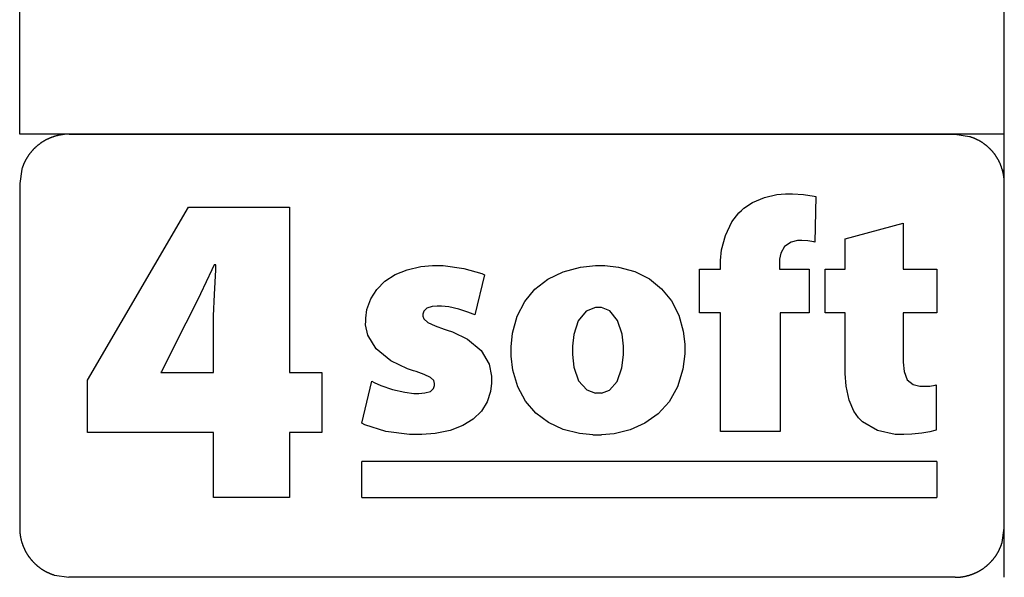
# Model space of a CAD drawing. Extents: x -7875 to 7875, y -4391 to 4391.
# Drawn here: x 4273 to 7875, y -4391 to -2351 of the extents above; entities that cross this region are included whole.
import ezdxf

# ---------------------------------------------------------------- set-up
doc = ezdxf.new("R2010")
doc.units = 0
doc.layers.get('0').update_dxf_attribs({"linetype": 'CONTINUOUS'})

msp = doc.modelspace()

# ---------------------------------------------------------------- linework, layer by layer
for p, q in [((4273.2, -2770.4), (4273.2, -1541.1)), ((7875, -2770.4), (7875, -1541.1)), ((7875, -2770.4), (4273.2, -2770.4)), ((4421.3, -2773.3), (4419.9, -2773.6)), ((4422.7, -2773), (4421.3, -2773.3)), ((4424.1, -2772.8), (4422.7, -2773)), ((4425.5, -2772.6), (4424.1, -2772.8)), ((4426.9, -2772.4), (4425.5, -2772.6)), ((4428.3, -2772.2), (4426.9, -2772.4)), ((4429.7, -2772), (4428.3, -2772.2)), ((4431.1, -2771.8), (4429.7, -2772)), ((4432.5, -2771.6), (4431.1, -2771.8)), ((4433.9, -2771.4), (4432.5, -2771.6)), ((4435.3, -2771.3), (4433.9, -2771.4)), ((4436.7, -2771.2), (4435.3, -2771.3)), ((4453.7, -2770.4), (4436.7, -2771.2)), ((4453.7, -2770.4), (7694.1, -2770.4)), ((7694.1, -2770.4), (7747.3, -2778.3)), ((7875, -4391.1), (7875, -2770.4)), ((4342, -2809.1), (4340.8, -2810)), ((4343.1, -2808.2), (4342, -2809.1)), ((4344.2, -2807.4), (4343.1, -2808.2)), ((4345.3, -2806.5), (4344.2, -2807.4)), ((4346.5, -2805.7), (4345.3, -2806.5)), ((4347.6, -2804.8), (4346.5, -2805.7)), ((4348.8, -2804), (4347.6, -2804.8)), ((4349.9, -2803.2), (4348.8, -2804)), ((4351.1, -2802.4), (4349.9, -2803.2)), ((4352.2, -2801.6), (4351.1, -2802.4)), ((4353.4, -2800.8), (4352.2, -2801.6)), ((4354.6, -2800), (4353.4, -2800.8)), ((4355.8, -2799.2), (4354.6, -2800)), ((4357, -2798.5), (4355.8, -2799.2)), ((4358.2, -2797.7), (4357, -2798.5)), ((4359.4, -2797), (4358.2, -2797.7)), ((4360.6, -2796.2), (4359.4, -2797)), ((4361.8, -2795.5), (4360.6, -2796.2)), ((4363, -2794.8), (4361.8, -2795.5)), ((4364.3, -2794.1), (4363, -2794.8)), ((4365.5, -2793.4), (4364.3, -2794.1)), ((4366.7, -2792.7), (4365.5, -2793.4)), ((4368, -2792), (4366.7, -2792.7)), ((4369.2, -2791.3), (4368, -2792)), ((4370.5, -2790.7), (4369.2, -2791.3)), ((4371.8, -2790), (4370.5, -2790.7)), ((4373, -2789.4), (4371.8, -2790)), ((4374.3, -2788.8), (4373, -2789.4)), ((4375.6, -2788.1), (4374.3, -2788.8)), ((4376.8, -2787.5), (4375.6, -2788.1)), ((4378.1, -2786.9), (4376.8, -2787.5)), ((4379.4, -2786.3), (4378.1, -2786.9)), ((4380.7, -2785.8), (4379.4, -2786.3)), ((4382, -2785.2), (4380.7, -2785.8)), ((4383.3, -2784.6), (4382, -2785.2)), ((4384.6, -2784.1), (4383.3, -2784.6)), ((4385.9, -2783.6), (4384.6, -2784.1)), ((4387.3, -2783), (4385.9, -2783.6)), ((4388.6, -2782.5), (4387.3, -2783)), ((4389.9, -2782), (4388.6, -2782.5)), ((4391.2, -2781.5), (4389.9, -2782)), ((4392.6, -2781), (4391.2, -2781.5)), ((4393.9, -2780.6), (4392.6, -2781)), ((4395.2, -2780.1), (4393.9, -2780.6)), ((4396.6, -2779.6), (4395.2, -2780.1)), ((4397.9, -2779.2), (4396.6, -2779.6)), ((4399.3, -2778.8), (4397.9, -2779.2)), ((4400.6, -2778.3), (4399.3, -2778.8)), ((4402, -2777.9), (4400.6, -2778.3)), ((4403.3, -2777.5), (4402, -2777.9)), ((4404.7, -2777.1), (4403.3, -2777.5)), ((4406.1, -2776.8), (4404.7, -2777.1)), ((4407.4, -2776.4), (4406.1, -2776.8)), ((4408.8, -2776), (4407.4, -2776.4)), ((4410.2, -2775.7), (4408.8, -2776)), ((4411.6, -2775.3), (4410.2, -2775.7)), ((4412.9, -2775), (4411.6, -2775.3)), ((4414.3, -2774.7), (4412.9, -2775)), ((4415.7, -2774.4), (4414.3, -2774.7)), ((4417.1, -2774.1), (4415.7, -2774.4)), ((4418.5, -2773.8), (4417.1, -2774.1)), ((4419.9, -2773.6), (4418.5, -2773.8)), ((7747.3, -2778.3), (7748.7, -2778.8)), ((7748.7, -2778.8), (7750, -2779.2)), ((7750, -2779.2), (7751.4, -2779.6)), ((7751.4, -2779.6), (7752.7, -2780.1)), ((7752.7, -2780.1), (7754, -2780.6)), ((7754, -2780.6), (7755.4, -2781)), ((7755.4, -2781), (7756.7, -2781.5)), ((7756.7, -2781.5), (7758, -2782)), ((7758, -2782), (7759.4, -2782.5)), ((7759.4, -2782.5), (7760.7, -2783.1)), ((7760.7, -2783.1), (7762, -2783.6)), ((7762, -2783.6), (7763.3, -2784.1)), ((7763.3, -2784.1), (7764.6, -2784.7)), ((7764.6, -2784.7), (7765.9, -2785.2)), ((7765.9, -2785.2), (7767.2, -2785.8)), ((7767.2, -2785.8), (7768.5, -2786.4)), ((7768.5, -2786.4), (7769.8, -2787)), ((7769.8, -2787), (7771.1, -2787.6)), ((7771.1, -2787.6), (7772.4, -2788.2)), ((7772.4, -2788.2), (7773.7, -2788.8)), ((7773.7, -2788.8), (7775, -2789.4)), ((7775, -2789.4), (7776.2, -2790.1)), ((7776.2, -2790.1), (7777.5, -2790.7)), ((7777.5, -2790.7), (7778.7, -2791.4)), ((7778.7, -2791.4), (7780, -2792)), ((7780, -2792), (7781.2, -2792.7)), ((7781.2, -2792.7), (7782.5, -2793.4)), ((7782.5, -2793.4), (7783.7, -2794.1)), ((7783.7, -2794.1), (7785, -2794.8)), ((7785, -2794.8), (7786.2, -2795.5)), ((7786.2, -2795.5), (7787.4, -2796.3)), ((7787.4, -2796.3), (7788.6, -2797)), ((7788.6, -2797), (7789.8, -2797.7)), ((7789.8, -2797.7), (7791, -2798.5)), ((7791, -2798.5), (7792.2, -2799.3)), ((7792.2, -2799.3), (7793.4, -2800)), ((7793.4, -2800), (7794.6, -2800.8)), ((7794.6, -2800.8), (7795.8, -2801.6)), ((7795.8, -2801.6), (7796.9, -2802.4)), ((7796.9, -2802.4), (7798.1, -2803.2)), ((7798.1, -2803.2), (7799.3, -2804.1)), ((7799.3, -2804.1), (7800.4, -2804.9)), ((7800.4, -2804.9), (7801.6, -2805.7)), ((7801.6, -2805.7), (7802.7, -2806.6)), ((7802.7, -2806.6), (7803.8, -2807.4)), ((7803.8, -2807.4), (7805, -2808.3)), ((7805, -2808.3), (7806.1, -2809.2)), ((7806.1, -2809.2), (7807.2, -2810.1)), ((4307.7, -2844.8), (4306.8, -2845.9)), ((4308.5, -2843.6), (4307.7, -2844.8)), ((4309.4, -2842.5), (4308.5, -2843.6)), ((4310.2, -2841.3), (4309.4, -2842.5)), ((4311.1, -2840.2), (4310.2, -2841.3)), ((4312, -2839.1), (4311.1, -2840.2)), ((4312.8, -2838), (4312, -2839.1)), ((4313.7, -2836.9), (4312.8, -2838)), ((4314.6, -2835.8), (4313.7, -2836.9)), ((4315.5, -2834.7), (4314.6, -2835.8)), ((4316.4, -2833.6), (4315.5, -2834.7)), ((4317.4, -2832.6), (4316.4, -2833.6)), ((4318.3, -2831.5), (4317.4, -2832.6)), ((4319.2, -2830.4), (4318.3, -2831.5)), ((4320.2, -2829.4), (4319.2, -2830.4)), ((4321.2, -2828.3), (4320.2, -2829.4)), ((4322.1, -2827.3), (4321.2, -2828.3)), ((4323.1, -2826.3), (4322.1, -2827.3)), ((4324.1, -2825.2), (4323.1, -2826.3)), ((4325.1, -2824.2), (4324.1, -2825.2)), ((4326.1, -2823.2), (4325.1, -2824.2)), ((4327.1, -2822.2), (4326.1, -2823.2)), ((4328.1, -2821.2), (4327.1, -2822.2)), ((4329.1, -2820.2), (4328.1, -2821.2)), ((4330.1, -2819.3), (4329.1, -2820.2)), ((4331.2, -2818.3), (4330.1, -2819.3)), ((4332.2, -2817.3), (4331.2, -2818.3)), ((4333.3, -2816.4), (4332.2, -2817.3)), ((4334.3, -2815.5), (4333.3, -2816.4)), ((4335.4, -2814.5), (4334.3, -2815.5)), ((4336.5, -2813.6), (4335.4, -2814.5)), ((4337.6, -2812.7), (4336.5, -2813.6)), ((4338.6, -2811.8), (4337.6, -2812.7)), ((4339.7, -2810.9), (4338.6, -2811.8)), ((4340.8, -2810), (4339.7, -2810.9)), ((7807.2, -2810.1), (7808.3, -2811)), ((7808.3, -2811), (7809.4, -2811.9)), ((7809.4, -2811.9), (7810.5, -2812.8)), ((7810.5, -2812.8), (7811.6, -2813.7)), ((7811.6, -2813.7), (7812.6, -2814.6)), ((7812.6, -2814.6), (7813.7, -2815.5)), ((7813.7, -2815.5), (7814.8, -2816.5)), ((7814.8, -2816.5), (7815.8, -2817.4)), ((7815.8, -2817.4), (7816.9, -2818.4)), ((7816.9, -2818.4), (7817.9, -2819.4)), ((7817.9, -2819.4), (7818.9, -2820.3)), ((7818.9, -2820.3), (7820, -2821.3)), ((7820, -2821.3), (7821, -2822.3)), ((7821, -2822.3), (7822, -2823.3)), ((7822, -2823.3), (7823, -2824.3)), ((7823, -2824.3), (7824, -2825.3)), ((7824, -2825.3), (7825, -2826.4)), ((7825, -2826.4), (7825.9, -2827.4)), ((7825.9, -2827.4), (7826.9, -2828.4)), ((7826.9, -2828.4), (7827.9, -2829.5)), ((7827.9, -2829.5), (7828.8, -2830.5)), ((7828.8, -2830.5), (7829.8, -2831.6)), ((7829.8, -2831.6), (7830.7, -2832.7)), ((7830.7, -2832.7), (7831.6, -2833.7)), ((7831.6, -2833.7), (7832.6, -2834.8)), ((7832.6, -2834.8), (7833.5, -2835.9)), ((7833.5, -2835.9), (7834.4, -2837)), ((7834.4, -2837), (7835.3, -2838.1)), ((7835.3, -2838.1), (7836.1, -2839.2)), ((7836.1, -2839.2), (7837, -2840.4)), ((7837, -2840.4), (7837.9, -2841.5)), ((7837.9, -2841.5), (7838.7, -2842.6)), ((7838.7, -2842.6), (7839.6, -2843.7)), ((7839.6, -2843.7), (7840.4, -2844.9)), ((7840.4, -2844.9), (7841.3, -2846)), ((4287.5, -2880.5), (4286.9, -2881.8)), ((4288, -2879.2), (4287.5, -2880.5)), ((4288.6, -2877.9), (4288, -2879.2)), ((4289.2, -2876.6), (4288.6, -2877.9)), ((4289.8, -2875.3), (4289.2, -2876.6)), ((4290.4, -2874), (4289.8, -2875.3)), ((4291, -2872.7), (4290.4, -2874)), ((4291.6, -2871.4), (4291, -2872.7)), ((4292.2, -2870.2), (4291.6, -2871.4)), ((4292.9, -2868.9), (4292.2, -2870.2)), ((4293.5, -2867.6), (4292.9, -2868.9)), ((4294.2, -2866.4), (4293.5, -2867.6)), ((4294.9, -2865.1), (4294.2, -2866.4)), ((4295.5, -2863.9), (4294.9, -2865.1)), ((4296.2, -2862.7), (4295.5, -2863.9)), ((4296.9, -2861.4), (4296.2, -2862.7)), ((4297.6, -2860.2), (4296.9, -2861.4)), ((4298.3, -2859), (4297.6, -2860.2)), ((4299.1, -2857.8), (4298.3, -2859)), ((4299.8, -2856.5), (4299.1, -2857.8)), ((4300.5, -2855.3), (4299.8, -2856.5)), ((4301.3, -2854.1), (4300.5, -2855.3)), ((4302.1, -2852.9), (4301.3, -2854.1)), ((4302.8, -2851.8), (4302.1, -2852.9)), ((4303.6, -2850.6), (4302.8, -2851.8)), ((4304.4, -2849.4), (4303.6, -2850.6)), ((4305.2, -2848.2), (4304.4, -2849.4)), ((4306, -2847.1), (4305.2, -2848.2)), ((4306.8, -2845.9), (4306, -2847.1)), ((7841.3, -2846), (7842.1, -2847.2)), ((7842.1, -2847.2), (7842.9, -2848.4)), ((7842.9, -2848.4), (7843.7, -2849.5)), ((7844.5, -2850.7), (7843.7, -2849.5)), ((7845.3, -2851.9), (7844.5, -2850.7)), ((7846, -2853.1), (7845.3, -2851.9)), ((7846.8, -2854.3), (7846, -2853.1)), ((7847.6, -2855.5), (7846.8, -2854.3)), ((7847.6, -2855.5), (7848.3, -2856.7)), ((7849, -2857.9), (7848.3, -2856.7)), ((7849.8, -2859.1), (7849, -2857.9)), ((7850.5, -2860.4), (7849.8, -2859.1)), ((7851.2, -2861.6), (7850.5, -2860.4)), ((7851.9, -2862.8), (7851.2, -2861.6)), ((7852.6, -2864.1), (7851.9, -2862.8)), ((7853.3, -2865.3), (7852.6, -2864.1)), ((7853.3, -2865.3), (7853.9, -2866.6)), ((7854.6, -2867.8), (7853.9, -2866.6)), ((7855.2, -2869.1), (7854.6, -2867.8)), ((7855.9, -2870.4), (7855.2, -2869.1)), ((7856.5, -2871.6), (7855.9, -2870.4)), ((7856.5, -2871.6), (7857.1, -2872.9)), ((7857.7, -2874.2), (7857.1, -2872.9)), ((7858.3, -2875.5), (7857.7, -2874.2)), ((7858.9, -2876.8), (7858.3, -2875.5)), ((7858.9, -2876.8), (7859.5, -2878.1)), ((7859.5, -2878.1), (7860.1, -2879.4)), ((7860.1, -2879.4), (7860.6, -2880.7)), ((7861.2, -2882), (7860.6, -2880.7)), ((4281.2, -2897.8), (4273.2, -2950.8)), ((4281.6, -2896.4), (4281.2, -2897.8)), ((4282, -2895.1), (4281.6, -2896.4)), ((4282.5, -2893.7), (4282, -2895.1)), ((4282.9, -2892.4), (4282.5, -2893.7)), ((4283.4, -2891), (4282.9, -2892.4)), ((4283.9, -2889.7), (4283.4, -2891)), ((4284.4, -2888.4), (4283.9, -2889.7)), ((4284.9, -2887), (4284.4, -2888.4)), ((4285.4, -2885.7), (4284.9, -2887)), ((4285.9, -2884.4), (4285.4, -2885.7)), ((4286.4, -2883.1), (4285.9, -2884.4)), ((4286.9, -2881.8), (4286.4, -2883.1)), ((7861.2, -2882), (7861.7, -2883.3)), ((7862.3, -2884.6), (7861.7, -2883.3)), ((7862.8, -2885.9), (7862.3, -2884.6)), ((7863.3, -2887.3), (7862.8, -2885.9)), ((7863.8, -2888.6), (7863.3, -2887.3)), ((7864.3, -2889.9), (7863.8, -2888.6)), ((7864.7, -2891.3), (7864.3, -2889.9)), ((7865.2, -2892.6), (7864.7, -2891.3)), ((7865.7, -2894), (7865.2, -2892.6)), ((7866.1, -2895.3), (7865.7, -2894)), ((7866.5, -2896.7), (7866.1, -2895.3)), ((7867, -2898), (7866.5, -2896.7)), ((7867.4, -2899.4), (7867, -2898)), ((7867.8, -2900.7), (7867.4, -2899.4)), ((7867.8, -2900.7), (7868.2, -2902.1)), ((7868.5, -2903.5), (7868.2, -2902.1)), ((7868.5, -2903.5), (7868.9, -2904.8)), ((7869.3, -2906.2), (7868.9, -2904.8)), ((7869.6, -2907.6), (7869.3, -2906.2)), ((7870, -2909), (7869.6, -2907.6)), ((7870.3, -2910.3), (7870, -2909)), ((7870.6, -2911.7), (7870.3, -2910.3)), ((7870.6, -2911.7), (7870.9, -2913.1)), ((7871.2, -2914.5), (7870.9, -2913.1)), ((7871.5, -2915.9), (7871.2, -2914.5)), ((7871.8, -2917.3), (7871.5, -2915.9)), ((7872, -2918.7), (7871.8, -2917.3)), ((4273.2, -2950.8), (4273.2, -4210.8)), ((7872.3, -2920.1), (7872, -2918.7)), ((7872.5, -2921.5), (7872.3, -2920.1)), ((7872.7, -2922.9), (7872.5, -2921.5)), ((7872.9, -2924.3), (7872.7, -2922.9)), ((7873.2, -2925.7), (7872.9, -2924.3)), ((7873.3, -2927.1), (7873.2, -2925.7)), ((7873.5, -2928.5), (7873.3, -2927.1)), ((7873.7, -2929.9), (7873.5, -2928.5)), ((7873.9, -2931.3), (7873.7, -2929.9)), ((7874, -2932.7), (7873.9, -2931.3)), ((7874.2, -2934.2), (7874, -2932.7)), ((7875, -2951.2), (7874.2, -2934.2)), ((7875, -4210.9), (7875, -2951.2)), ((7042.5, -2991), (7075, -2987.9)), ((7075, -2987.9), (7099.6, -2987.9)), ((7099.6, -2987.9), (7140.9, -2991)), ((6922.4, -3041), (6953.4, -3020.4)), ((6953.4, -3020.4), (6997.4, -3001.4)), ((6997.4, -3001.4), (7042.5, -2991)), ((7140.9, -2991), (7179, -2997.2)), ((7179, -2997.2), (7186, -2998.7)), ((7186, -2998.7), (7182.3, -3165.1)), ((4521.8, -3669.7), (4891.2, -3037.1)), ((4891.2, -3037.1), (5260.6, -3037.1)), ((5260.6, -3037.1), (5260.6, -3641.9)), ((6878.5, -3091.4), (6903.5, -3058.5)), ((6903.5, -3058.5), (6913.5, -3049.4)), ((6913.5, -3049.4), (6922.4, -3041)), ((6854.5, -3140.7), (6878.5, -3091.4)), ((7293.3, -3153), (7505.5, -3095.2)), ((7505.5, -3095.2), (7505.5, -3264)), ((6840.7, -3193.1), (6854.5, -3140.7)), ((7094.8, -3165), (7071.4, -3181.2)), ((7118.8, -3159.1), (7094.8, -3165)), ((7134.3, -3159.1), (7118.8, -3159.1)), ((7156.4, -3160.7), (7134.3, -3159.1)), ((7178.1, -3164.2), (7156.4, -3160.7)), ((7182.3, -3165.1), (7178.1, -3164.2)), ((7293.3, -3264), (7293.3, -3153)), ((6836.3, -3231.8), (6840.7, -3193.1)), ((7057, -3205.4), (7052.1, -3227.6)), ((7071.4, -3181.2), (7057, -3205.4)), ((6836.3, -3264), (6836.3, -3231.8)), ((7052.1, -3227.6), (7052.1, -3264)), ((4975.8, -3265.9), (4934.7, -3354.4)), ((4984.4, -3248), (4975.8, -3265.9)), ((4990.9, -3248), (4984.4, -3248)), ((4985.6, -3356.7), (4990.1, -3266.8)), ((4990.1, -3266.8), (4990.9, -3248)), ((5646.4, -3284), (5690.5, -3265.9)), ((5690.5, -3265.9), (5740.8, -3254.6)), ((5740.8, -3254.6), (5782.9, -3250.7)), ((5782.9, -3250.7), (5822.1, -3250.7)), ((5822.1, -3250.7), (5897.6, -3261.3)), ((5897.6, -3261.3), (5963.4, -3280.3)), ((6205, -3300.4), (6260.9, -3273.3)), ((6260.9, -3273.3), (6325.2, -3256.5)), ((6325.2, -3256.5), (6379.4, -3250.7)), ((6379.4, -3250.7), (6414.1, -3250.7)), ((6414.1, -3250.7), (6464, -3256.4)), ((6464, -3256.4), (6524, -3273.1)), ((6524, -3273.1), (6576.7, -3299.8)), ((6760.3, -3423.2), (6760.3, -3264)), ((6760.3, -3264), (6836.3, -3264)), ((7052.1, -3264), (7160.6, -3264)), ((7160.6, -3264), (7160.6, -3423.2)), ((7219.7, -3423.2), (7219.7, -3264)), ((7219.7, -3264), (7293.3, -3264)), ((7505.5, -3264), (7628.5, -3264)), ((7628.5, -3264), (7628.5, -3423.2)), ((5579.2, -3338.1), (5609.2, -3308.3)), ((5609.2, -3308.3), (5646.4, -3284)), ((5973, -3284.5), (5938.1, -3431.6)), ((5963.4, -3280.3), (5973, -3284.5)), ((6158.1, -3337.1), (6205, -3300.4)), ((6576.7, -3299.8), (6621.4, -3335.7)), ((5557.2, -3372.8), (5579.2, -3338.1)), ((6120.6, -3382.6), (6158.1, -3337.1)), ((6621.4, -3335.7), (6657.4, -3380)), ((4934.7, -3354.4), (4891.2, -3443.7)), ((4982.7, -3434.5), (4985.6, -3356.7)), ((5543.6, -3411.8), (5557.2, -3372.8)), ((6093.2, -3436.4), (6120.6, -3382.6)), ((6657.4, -3380), (6684, -3431.8)), ((5539, -3443.8), (5543.6, -3411.8)), ((5751.5, -3417.3), (5747.5, -3428.9)), ((5763, -3406.9), (5751.5, -3417.3)), ((5781.6, -3400.9), (5763, -3406.9)), ((5800.3, -3399.1), (5781.6, -3400.9)), ((5815.8, -3399.1), (5800.3, -3399.1)), ((5843.6, -3402.3), (5815.8, -3399.1)), ((5880, -3410.3), (5843.6, -3402.3)), ((5912.6, -3420.9), (5880, -3410.3)), ((5931.8, -3428.6), (5912.6, -3420.9)), ((6345.8, -3417.3), (6316, -3452.9)), ((6380, -3403.9), (6345.8, -3417.3)), ((6401.6, -3403.9), (6380, -3403.9)), ((6432.5, -3416.8), (6401.6, -3403.9)), ((6460.5, -3451.5), (6432.5, -3416.8)), ((4891.2, -3443.7), (4881.4, -3462.1)), ((4982.7, -3641.9), (4982.7, -3434.5)), ((5538.7, -3467.3), (5539, -3454.5)), ((5539, -3454.5), (5539, -3443.8)), ((5747.5, -3428.9), (5747.5, -3436.2)), ((5747.5, -3436.2), (5751.6, -3446.2)), ((5751.6, -3446.2), (5765.9, -3458.5)), ((5938.1, -3431.6), (5931.8, -3428.6)), ((6076.4, -3497.6), (6093.2, -3436.4)), ((6316, -3452.9), (6299.8, -3503.1)), ((6476.7, -3501.5), (6460.5, -3451.5)), ((6684, -3431.8), (6700.4, -3490.3)), ((6836.3, -3423.2), (6760.3, -3423.2)), ((6836.3, -3857.3), (6836.3, -3423.2)), ((7160.6, -3423.2), (7054.5, -3423.2)), ((7054.5, -3423.2), (7054.5, -3857.3)), ((7293.3, -3423.2), (7219.7, -3423.2)), ((7293.3, -3646), (7293.3, -3423.2)), ((7628.5, -3423.2), (7505.5, -3423.2)), ((7505.5, -3423.2), (7505.5, -3604.4)), ((4881.4, -3462.1), (4791.5, -3638.6)), ((5547.3, -3506), (5538.7, -3467.3)), ((5765.9, -3458.5), (5793.3, -3471.6)), ((5793.3, -3471.6), (5825.8, -3483.4)), ((5825.8, -3483.4), (5836.8, -3487)), ((5836.8, -3487), (5856, -3493.2)), ((5856, -3493.2), (5911.4, -3519.6)), ((6700.4, -3490.3), (6706.1, -3538.5)), ((5576.6, -3555.3), (5547.3, -3506)), ((5911.4, -3519.6), (5961.6, -3561.1)), ((6070.7, -3548.5), (6076.4, -3497.6)), ((6299.8, -3503.1), (6294.9, -3546.2)), ((6481.8, -3545.9), (6476.7, -3501.5)), ((5630.8, -3599.5), (5576.6, -3555.3)), ((5961.6, -3561.1), (5990, -3611.4)), ((6070.7, -3582.6), (6070.7, -3548.5)), ((6294.9, -3546.2), (6294.9, -3576.1)), ((6481.8, -3576.8), (6481.8, -3545.9)), ((6706.1, -3538.5), (6706.1, -3573.5)), ((5692.3, -3628.7), (5630.8, -3599.5)), ((6076.9, -3633.9), (6070.7, -3582.6)), ((6294.9, -3576.1), (6300.5, -3622.7)), ((6476, -3625.3), (6481.8, -3576.8)), ((6706.1, -3573.5), (6699.1, -3630.1)), ((5713.8, -3635.4), (5692.3, -3628.7)), ((5723.6, -3638.5), (5713.8, -3635.4)), ((5990, -3611.4), (5999.3, -3655.6)), ((6094.9, -3694.5), (6076.9, -3633.9)), ((6300.5, -3622.7), (6317.7, -3672.4)), ((6458.7, -3674.7), (6476, -3625.3)), ((6699.1, -3630.1), (6679.4, -3695)), ((7505.5, -3604.4), (7508.7, -3638.1)), ((4521.8, -3860.9), (4521.8, -3669.7)), ((4791.5, -3638.6), (4789.8, -3641.9)), ((4789.8, -3641.9), (4982.7, -3641.9)), ((5260.6, -3641.9), (5378.3, -3641.9)), ((5378.3, -3641.9), (5378.3, -3860.9)), ((5752.8, -3648.9), (5723.6, -3638.5)), ((5776.3, -3660.2), (5752.8, -3648.9)), ((5787.9, -3671.8), (5776.3, -3660.2)), ((5790.9, -3682.4), (5787.9, -3671.8)), ((5999.3, -3655.6), (5999.6, -3670.4)), ((5999.6, -3670.4), (5999.6, -3680.6)), ((6317.7, -3672.4), (6347.3, -3705.4)), ((7296.8, -3692.4), (7293.3, -3646)), ((7508.7, -3638.1), (7519.9, -3668.8)), ((7519.9, -3668.8), (7541, -3686.4)), ((5524.5, -3827.1), (5561.8, -3674)), ((5561.8, -3674), (5569.5, -3678.6)), ((5569.5, -3678.6), (5594.2, -3689.6)), ((5594.2, -3689.6), (5636.6, -3704)), ((5636.6, -3704), (5682.6, -3714.5)), ((5776, -3710.9), (5787.4, -3700.7)), ((5787.4, -3700.7), (5790.9, -3689.7)), ((5790.9, -3689.7), (5790.9, -3682.4)), ((5999.6, -3680.6), (5995.4, -3711.4)), ((6123.5, -3746.7), (6094.9, -3694.5)), ((6347.3, -3705.4), (6379.4, -3717.4)), ((6401.1, -3717.4), (6430.4, -3706.3)), ((6430.4, -3706.3), (6458.7, -3674.7)), ((6679.4, -3695), (6648.6, -3749.4)), ((7307.4, -3743.1), (7296.8, -3692.4)), ((7541, -3686.4), (7565.9, -3692.1)), ((7565.9, -3692.1), (7581.3, -3692.1)), ((7581.3, -3692.1), (7602.8, -3691.4)), ((7602.8, -3691.4), (7621.5, -3688.4)), ((7621.5, -3688.4), (7626, -3687.2)), ((7626, -3687.2), (7626, -3852.4)), ((5682.6, -3714.5), (5715, -3718.6)), ((5715, -3718.6), (5733.3, -3718.6)), ((5733.3, -3718.6), (5755.8, -3716.7)), ((5755.8, -3716.7), (5776, -3710.9)), ((5995.4, -3711.4), (5982.9, -3749.2)), ((6401.1, -3717.4), (6379.4, -3717.4)), ((7324.8, -3783.7), (7307.4, -3743.1)), ((5982.9, -3749.2), (5962, -3783.1)), ((6161.5, -3790.3), (6123.5, -3746.7)), ((6648.6, -3749.4), (6608.3, -3793.5)), ((5932.6, -3812.3), (5894.6, -3836.2)), ((5962, -3783.1), (5932.6, -3812.3)), ((6207.9, -3824.9), (6161.5, -3790.3)), ((6608.3, -3793.5), (6560.3, -3827.5)), ((7341.8, -3808.1), (7324.8, -3783.7)), ((7348.7, -3815.1), (7341.8, -3808.1)), ((7356.5, -3822.9), (7348.7, -3815.1)), ((5536.2, -3833.1), (5524.5, -3827.1)), ((5612.8, -3857.2), (5536.2, -3833.1)), ((5894.6, -3836.2), (5847.9, -3854.1)), ((6261.4, -3850), (6207.9, -3824.9)), ((6320.9, -3865.3), (6261.4, -3850)), ((6506.2, -3851.5), (6447.7, -3865.8)), ((6560.3, -3827.5), (6506.2, -3851.5)), ((7410.6, -3853.9), (7356.5, -3822.9)), ((7626, -3852.4), (7620.5, -3854.5)), ((4982.7, -3860.9), (4521.8, -3860.9)), ((4982.7, -4099.6), (4982.7, -3860.9)), ((5378.3, -3860.9), (5260.6, -3860.9)), ((5260.6, -3860.9), (5260.6, -4099.6)), ((5699.4, -3869.3), (5612.8, -3857.2)), ((5744.3, -3869.3), (5699.4, -3869.3)), ((5792.5, -3865.4), (5744.3, -3869.3)), ((5847.9, -3854.1), (5792.5, -3865.4)), ((6369.2, -3870.5), (6320.9, -3865.3)), ((6369.2, -3870.5), (6401.8, -3870.5)), ((6447.7, -3865.8), (6401.8, -3870.5)), ((7054.5, -3857.3), (6836.3, -3857.3)), ((7475.4, -3869.3), (7410.6, -3853.9)), ((7507, -3869.3), (7475.4, -3869.3)), ((7537, -3868), (7507, -3869.3)), ((7572.8, -3864.5), (7537, -3868)), ((7603, -3859.1), (7572.8, -3864.5)), ((7620.5, -3854.5), (7603, -3859.1)), ((5524.5, -4099.6), (5524.5, -3967.1)), ((7628.5, -3967.1), (5524.5, -3967.1)), ((7628.5, -3967.1), (7628.5, -4099.6)), ((5260.6, -4099.6), (4982.7, -4099.6)), ((5524.5, -4099.6), (7628.5, -4099.6)), ((4273.2, -4210.8), (4274, -4227.8)), ((7867, -4263.9), (7875, -4210.9)), ((4274, -4227.8), (4274.1, -4229.2)), ((4274.1, -4229.2), (4274.3, -4230.6)), ((4274.3, -4230.6), (4274.5, -4232)), ((4274.5, -4232), (4274.6, -4233.4)), ((4274.6, -4233.4), (4274.8, -4234.8)), ((4274.8, -4234.8), (4275, -4236.2)), ((4275, -4236.2), (4275.2, -4237.6)), ((4275.2, -4237.6), (4275.4, -4239)), ((4275.4, -4239), (4275.7, -4240.4)), ((4275.7, -4240.4), (4275.9, -4241.8)), ((4275.9, -4241.8), (4276.1, -4243.2)), ((4276.1, -4243.2), (4276.4, -4244.6)), ((4276.4, -4244.6), (4276.7, -4246)), ((4276.7, -4246), (4276.9, -4247.4)), ((4276.9, -4247.4), (4277.2, -4248.8)), ((4277.2, -4248.8), (4277.5, -4250.1)), ((4277.5, -4250.1), (4277.9, -4251.5)), ((4277.9, -4251.5), (4278.2, -4252.9)), ((4278.2, -4252.9), (4278.5, -4254.3)), ((4278.5, -4254.3), (4278.9, -4255.6)), ((4278.9, -4255.6), (4279.2, -4257)), ((4279.2, -4257), (4279.6, -4258.4)), ((4279.6, -4258.4), (4280, -4259.8)), ((4280, -4259.8), (4280.4, -4261.1)), ((4280.4, -4261.1), (4280.8, -4262.5)), ((4280.8, -4262.5), (4281.2, -4263.8)), ((4281.2, -4263.8), (4281.6, -4265.2)), ((4281.6, -4265.2), (4282, -4266.5)), ((4282, -4266.5), (4282.5, -4267.9)), ((4282.5, -4267.9), (4282.9, -4269.2)), ((4282.9, -4269.2), (4283.4, -4270.6)), ((4283.4, -4270.6), (4283.9, -4271.9)), ((4283.9, -4271.9), (4284.3, -4273.2)), ((4284.3, -4273.2), (4284.8, -4274.5)), ((4284.8, -4274.5), (4285.4, -4275.9)), ((4285.4, -4275.9), (4285.9, -4277.2)), ((4285.9, -4277.2), (4286.4, -4278.5)), ((4286.4, -4278.5), (4286.9, -4279.8)), ((4286.9, -4279.8), (4287.5, -4281.1)), ((4287.5, -4281.1), (4288, -4282.4)), ((4288, -4282.4), (4288.6, -4283.7)), ((4288.6, -4283.7), (4289.2, -4285)), ((4289.2, -4285), (4289.8, -4286.3)), ((7858.4, -4286.4), (7859, -4285.1)), ((7859, -4285.1), (7859.6, -4283.8)), ((7859.6, -4283.8), (7860.1, -4282.5)), ((7860.1, -4282.5), (7860.7, -4281.2)), ((7860.7, -4281.2), (7861.2, -4279.9)), ((7861.2, -4279.9), (7861.8, -4278.6)), ((7861.8, -4278.6), (7862.3, -4277.2)), ((7862.3, -4277.2), (7862.8, -4275.9)), ((7862.8, -4275.9), (7863.3, -4274.6)), ((7863.3, -4274.6), (7863.8, -4273.3)), ((7863.8, -4273.3), (7864.3, -4271.9)), ((7864.3, -4271.9), (7864.8, -4270.6)), ((7864.8, -4270.6), (7865.2, -4269.3)), ((7865.2, -4269.3), (7865.7, -4267.9)), ((7865.7, -4267.9), (7866.1, -4266.6)), ((7866.1, -4266.6), (7866.6, -4265.2)), ((7866.6, -4265.2), (7867, -4263.9)), ((4289.8, -4286.3), (4290.4, -4287.6)), ((4290.4, -4287.6), (4291, -4288.9)), ((4291, -4288.9), (4291.6, -4290.1)), ((4291.6, -4290.1), (4292.2, -4291.4)), ((4292.2, -4291.4), (4292.9, -4292.7)), ((4292.9, -4292.7), (4293.5, -4293.9)), ((4293.5, -4293.9), (4294.2, -4295.2)), ((4294.2, -4295.2), (4294.8, -4296.4)), ((4294.8, -4296.4), (4295.5, -4297.7)), ((4295.5, -4297.7), (4296.2, -4298.9)), ((4296.2, -4298.9), (4296.9, -4300.2)), ((4296.9, -4300.2), (4297.6, -4301.4)), ((4297.6, -4301.4), (4298.3, -4302.6)), ((4298.3, -4302.6), (4299, -4303.8)), ((4299, -4303.8), (4299.8, -4305)), ((4299.8, -4305), (4300.5, -4306.2)), ((4300.5, -4306.2), (4301.3, -4307.4)), ((4301.3, -4307.4), (4302, -4308.6)), ((4302, -4308.6), (4302.8, -4309.8)), ((4302.8, -4309.8), (4303.6, -4311)), ((4303.6, -4311), (4304.4, -4312.2)), ((4304.4, -4312.2), (4305.2, -4313.3)), ((4305.2, -4313.3), (4306, -4314.5)), ((4306, -4314.5), (4306.8, -4315.7)), ((4306.8, -4315.7), (4307.6, -4316.8)), ((4307.6, -4316.8), (4308.5, -4317.9)), ((4308.5, -4317.9), (4309.3, -4319.1)), ((4309.3, -4319.1), (4310.2, -4320.2)), ((4310.2, -4320.2), (4311, -4321.3)), ((4311, -4321.3), (4311.9, -4322.5)), ((7836.3, -4322.5), (7837.1, -4321.4)), ((7837.1, -4321.4), (7838, -4320.2)), ((7838, -4320.2), (7838.8, -4319.1)), ((7838.8, -4319.1), (7839.7, -4318)), ((7839.7, -4318), (7840.5, -4316.8)), ((7840.5, -4316.8), (7841.4, -4315.7)), ((7841.4, -4315.7), (7842.2, -4314.5)), ((7842.2, -4314.5), (7843, -4313.4)), ((7843, -4313.4), (7843.8, -4312.2)), ((7843.8, -4312.2), (7844.6, -4311)), ((7844.6, -4311), (7845.4, -4309.8)), ((7845.4, -4309.8), (7846.1, -4308.7)), ((7846.1, -4308.7), (7846.9, -4307.5)), ((7846.9, -4307.5), (7847.6, -4306.3)), ((7847.6, -4306.3), (7848.4, -4305.1)), ((7848.4, -4305.1), (7849.1, -4303.9)), ((7849.1, -4303.9), (7849.9, -4302.6)), ((7849.9, -4302.6), (7850.6, -4301.4)), ((7850.6, -4301.4), (7851.3, -4300.2)), ((7851.3, -4300.2), (7852, -4299)), ((7852, -4299), (7852.7, -4297.7)), ((7852.7, -4297.7), (7853.3, -4296.5)), ((7853.3, -4296.5), (7854, -4295.2)), ((7854, -4295.2), (7854.7, -4294)), ((7854.7, -4294), (7855.3, -4292.7)), ((7855.3, -4292.7), (7855.9, -4291.5)), ((7855.9, -4291.5), (7856.6, -4290.2)), ((7856.6, -4290.2), (7857.2, -4288.9)), ((7857.2, -4288.9), (7857.8, -4287.6)), ((7857.8, -4287.6), (7858.4, -4286.4)), ((4311.9, -4322.5), (4312.8, -4323.6)), ((4312.8, -4323.6), (4313.7, -4324.7)), ((4313.7, -4324.7), (4314.6, -4325.8)), ((4314.6, -4325.8), (4315.5, -4326.8)), ((4315.5, -4326.8), (4316.4, -4327.9)), ((4316.4, -4327.9), (4317.3, -4329)), ((4317.3, -4329), (4318.3, -4330.1)), ((4318.3, -4330.1), (4319.2, -4331.1)), ((4319.2, -4331.1), (4320.2, -4332.2)), ((4320.2, -4332.2), (4321.1, -4333.2)), ((4321.1, -4333.2), (4322.1, -4334.3)), ((4322.1, -4334.3), (4323.1, -4335.3)), ((4323.1, -4335.3), (4324, -4336.3)), ((4324, -4336.3), (4325, -4337.3)), ((4325, -4337.3), (4326, -4338.3)), ((4326, -4338.3), (4327, -4339.3)), ((4327, -4339.3), (4328, -4340.3)), ((4328, -4340.3), (4329.1, -4341.3)), ((4329.1, -4341.3), (4330.1, -4342.3)), ((4330.1, -4342.3), (4331.1, -4343.2)), ((4331.1, -4343.2), (4332.2, -4344.2)), ((4332.2, -4344.2), (4333.2, -4345.1)), ((4333.2, -4345.1), (4334.3, -4346.1)), ((4334.3, -4346.1), (4335.3, -4347)), ((4335.3, -4347), (4336.4, -4347.9)), ((4336.4, -4347.9), (4337.5, -4348.9)), ((4337.5, -4348.9), (4338.6, -4349.8)), ((4338.6, -4349.8), (4339.7, -4350.7)), ((4339.7, -4350.7), (4340.8, -4351.5)), ((4340.8, -4351.5), (4341.9, -4352.4)), ((4341.9, -4352.4), (4343, -4353.3)), ((4343, -4353.3), (4344.1, -4354.2)), ((4344.1, -4354.2), (4345.3, -4355)), ((4345.3, -4355), (4346.4, -4355.9)), ((4346.4, -4355.9), (4347.5, -4356.7)), ((4347.5, -4356.7), (4348.7, -4357.5)), ((4348.7, -4357.5), (4349.8, -4358.3)), ((7798.3, -4358.4), (7799.5, -4357.5)), ((7799.5, -4357.5), (7800.7, -4356.7)), ((7800.7, -4356.7), (7801.8, -4355.9)), ((7801.8, -4355.9), (7802.9, -4355)), ((7802.9, -4355), (7804.1, -4354.2)), ((7804.1, -4354.2), (7805.2, -4353.3)), ((7805.2, -4353.3), (7806.3, -4352.4)), ((7806.3, -4352.4), (7807.4, -4351.6)), ((7807.4, -4351.6), (7808.5, -4350.7)), ((7808.5, -4350.7), (7809.6, -4349.8)), ((7809.6, -4349.8), (7810.7, -4348.9)), ((7810.7, -4348.9), (7811.8, -4348)), ((7811.8, -4348), (7812.8, -4347)), ((7812.8, -4347), (7813.9, -4346.1)), ((7813.9, -4346.1), (7815, -4345.2)), ((7815, -4345.2), (7816, -4344.2)), ((7816, -4344.2), (7817.1, -4343.3)), ((7817.1, -4343.3), (7818.1, -4342.3)), ((7818.1, -4342.3), (7819.1, -4341.3)), ((7819.1, -4341.3), (7820.1, -4340.3)), ((7820.1, -4340.3), (7821.2, -4339.3)), ((7821.2, -4339.3), (7822.2, -4338.3)), ((7822.2, -4338.3), (7823.2, -4337.3)), ((7823.2, -4337.3), (7824.1, -4336.3)), ((7824.1, -4336.3), (7825.1, -4335.3)), ((7825.1, -4335.3), (7826.1, -4334.3)), ((7826.1, -4334.3), (7827.1, -4333.2)), ((7827.1, -4333.2), (7828, -4332.2)), ((7828, -4332.2), (7829, -4331.1)), ((7829, -4331.1), (7829.9, -4330.1)), ((7829.9, -4330.1), (7830.8, -4329)), ((7830.8, -4329), (7831.8, -4328)), ((7831.8, -4328), (7832.7, -4326.9)), ((7832.7, -4326.9), (7833.6, -4325.8)), ((7833.6, -4325.8), (7834.5, -4324.7)), ((7834.5, -4324.7), (7835.4, -4323.6)), ((7835.4, -4323.6), (7836.3, -4322.5)), ((4349.8, -4358.3), (4351, -4359.2)), ((4351, -4359.2), (4352.2, -4360)), ((4352.2, -4360), (4353.4, -4360.8)), ((4353.4, -4360.8), (4354.5, -4361.5)), ((4354.5, -4361.5), (4355.7, -4362.3)), ((4355.7, -4362.3), (4356.9, -4363.1)), ((4356.9, -4363.1), (4358.1, -4363.8)), ((4358.1, -4363.8), (4359.3, -4364.6)), ((4359.3, -4364.6), (4360.5, -4365.3)), ((4360.5, -4365.3), (4361.7, -4366)), ((4361.7, -4366), (4363, -4366.7)), ((4363, -4366.7), (4364.2, -4367.5)), ((4364.2, -4367.5), (4365.4, -4368.1)), ((4365.4, -4368.1), (4366.7, -4368.8)), ((4366.7, -4368.8), (4367.9, -4369.5)), ((4367.9, -4369.5), (4369.2, -4370.2)), ((4369.2, -4370.2), (4370.4, -4370.8)), ((4370.4, -4370.8), (4371.7, -4371.5)), ((4371.7, -4371.5), (4372.9, -4372.1)), ((4372.9, -4372.1), (4374.2, -4372.8)), ((4374.2, -4372.8), (4375.5, -4373.4)), ((4375.5, -4373.4), (4376.8, -4374)), ((4376.8, -4374), (4378, -4374.6)), ((4378, -4374.6), (4379.3, -4375.2)), ((4379.3, -4375.2), (4380.6, -4375.7)), ((4380.6, -4375.7), (4381.9, -4376.3)), ((4381.9, -4376.3), (4383.2, -4376.9)), ((4383.2, -4376.9), (4384.5, -4377.4)), ((4384.5, -4377.4), (4385.8, -4378)), ((4385.8, -4378), (4387.2, -4378.5)), ((4387.2, -4378.5), (4388.5, -4379)), ((4388.5, -4379), (4389.8, -4379.5)), ((4389.8, -4379.5), (4391.1, -4380)), ((4391.1, -4380), (4392.5, -4380.5)), ((4392.5, -4380.5), (4393.8, -4381)), ((4393.8, -4381), (4395.1, -4381.4)), ((4395.1, -4381.4), (4396.5, -4381.9)), ((4396.5, -4381.9), (4397.8, -4382.3)), ((4397.8, -4382.3), (4399.2, -4382.8)), ((4399.2, -4382.8), (4400.5, -4383.2)), ((4400.5, -4383.2), (4453.5, -4391.1)), ((7694.7, -4391.1), (4453.5, -4391.1)), ((7694.7, -4391.1), (7711.7, -4390.3)), ((7711.7, -4390.3), (7713.1, -4390.2)), ((7713.1, -4390.2), (7714.5, -4390.1)), ((7714.5, -4390.1), (7715.9, -4389.9)), ((7715.9, -4389.9), (7717.3, -4389.7)), ((7717.3, -4389.7), (7718.7, -4389.5)), ((7718.7, -4389.5), (7720.1, -4389.3)), ((7720.1, -4389.3), (7721.5, -4389.1)), ((7721.5, -4389.1), (7722.9, -4388.9)), ((7722.9, -4388.9), (7724.3, -4388.7)), ((7724.3, -4388.7), (7725.7, -4388.5)), ((7725.7, -4388.5), (7727.1, -4388.2)), ((7727.1, -4388.2), (7728.5, -4388)), ((7728.5, -4388), (7729.9, -4387.7)), ((7729.9, -4387.7), (7731.2, -4387.4)), ((7731.2, -4387.4), (7732.6, -4387.1)), ((7732.6, -4387.1), (7734, -4386.8)), ((7734, -4386.8), (7735.4, -4386.5)), ((7735.4, -4386.5), (7736.8, -4386.2)), ((7736.8, -4386.2), (7738.2, -4385.8)), ((7738.2, -4385.8), (7739.5, -4385.5)), ((7739.5, -4385.5), (7740.9, -4385.1)), ((7740.9, -4385.1), (7742.3, -4384.8)), ((7742.3, -4384.8), (7743.6, -4384.4)), ((7743.6, -4384.4), (7745, -4384)), ((7745, -4384), (7746.3, -4383.6)), ((7746.3, -4383.6), (7747.7, -4383.2)), ((7747.7, -4383.2), (7749.1, -4382.8)), ((7749.1, -4382.8), (7750.4, -4382.3)), ((7750.4, -4382.3), (7751.7, -4381.9)), ((7751.7, -4381.9), (7753.1, -4381.4)), ((7753.1, -4381.4), (7754.4, -4381)), ((7754.4, -4381), (7755.8, -4380.5)), ((7755.8, -4380.5), (7757.1, -4380)), ((7757.1, -4380), (7758.4, -4379.5)), ((7758.4, -4379.5), (7759.7, -4379)), ((7759.7, -4379), (7761.1, -4378.5)), ((7761.1, -4378.5), (7762.4, -4378)), ((7762.4, -4378), (7763.7, -4377.4)), ((7763.7, -4377.4), (7765, -4376.9)), ((7765, -4376.9), (7766.3, -4376.3)), ((7766.3, -4376.3), (7767.6, -4375.8)), ((7767.6, -4375.8), (7768.9, -4375.2)), ((7768.9, -4375.2), (7770.2, -4374.6)), ((7770.2, -4374.6), (7771.4, -4374)), ((7771.4, -4374), (7772.7, -4373.4)), ((7772.7, -4373.4), (7774, -4372.8)), ((7774, -4372.8), (7775.3, -4372.1)), ((7775.3, -4372.1), (7776.5, -4371.5)), ((7776.5, -4371.5), (7777.8, -4370.8)), ((7777.8, -4370.8), (7779, -4370.2)), ((7779, -4370.2), (7780.3, -4369.5)), ((7780.3, -4369.5), (7781.5, -4368.8)), ((7781.5, -4368.8), (7782.8, -4368.2)), ((7782.8, -4368.2), (7784, -4367.5)), ((7784, -4367.5), (7785.2, -4366.8)), ((7785.2, -4366.8), (7786.5, -4366)), ((7786.5, -4366), (7787.7, -4365.3)), ((7787.7, -4365.3), (7788.9, -4364.6)), ((7788.9, -4364.6), (7790.1, -4363.8)), ((7790.1, -4363.8), (7791.3, -4363.1)), ((7791.3, -4363.1), (7792.5, -4362.3)), ((7792.5, -4362.3), (7793.7, -4361.5)), ((7793.7, -4361.5), (7794.8, -4360.8)), ((7794.8, -4360.8), (7796, -4360)), ((7796, -4360), (7797.2, -4359.2)), ((7797.2, -4359.2), (7798.3, -4358.4))]:
    msp.add_line(p, q)

doc.saveas('drawing.dxf')
